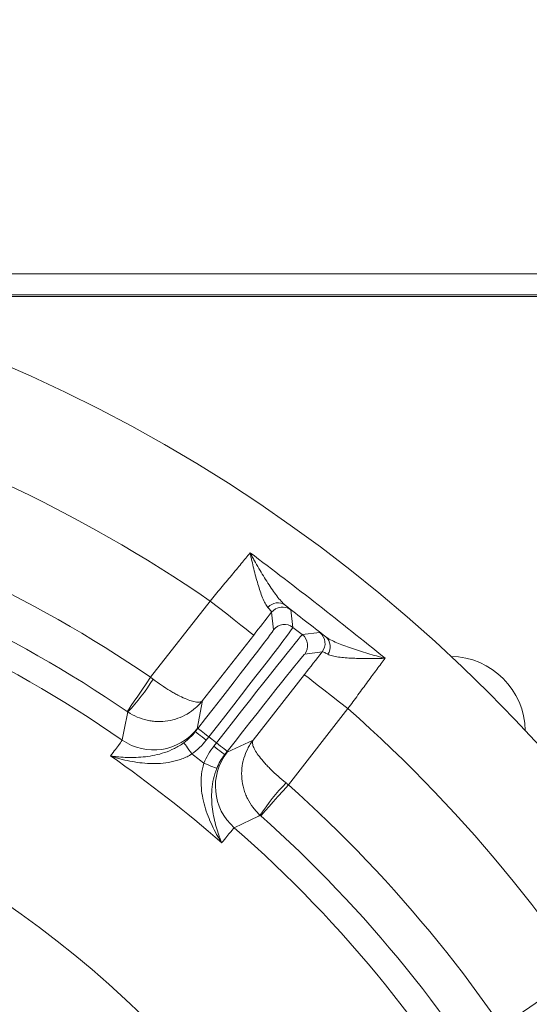
# Model space of a CAD drawing. Extents: x -6810 to -4365, y -1547 to 1576.
# Drawn here: x -6161 to -6087, y -893 to -751 of the extents above; entities that cross this region are included whole.
import ezdxf

# ---------------------------------------------------------------- set-up
doc = ezdxf.new("R2010")
doc.units = 0
doc.header["$LTSCALE"] = 5
doc.layers.add('Bemaßungen(Brunner)', color=7, linetype='Continuous', lineweight=25)
doc.layers.add('SLD-0', color=7, linetype='Continuous')
doc.styles.add('Brunner 2014', font='arial.ttf', dxfattribs={"height": 35})
doc.dimstyles.new('Brunner 2014', dxfattribs={"dimscale": 5, "dimtxt": 35, "dimasz": 5, "dimexe": 3.175, "dimexo": 0, "dimgap": 0.762, "dimtad": 1, "dimdec": 0, "dimrnd": 1e-08, "dimtxsty": 'Brunner 2014', "dimcen": 0.09, "dimdle": 10, "dimclrd": 7, "dimclre": 7, "dimclrt": 7, "dimadec": 1, "dimazin": 2, "dimtfac": 0.666667, "dimtdec": 0, "dimtmove": 0, "dimatfit": 3, "dimldrblk": 'Filled-1', "dimfxl": 1, "dimtolj": 1, "dimlwd": 5, "dimlwe": 5, "dimarcsym": 0})
doc.dimstyles.new('STANDARD-Brunner-IIGroßer Text', dxfattribs={"dimscale": 5, "dimtxt": 35, "dimasz": 5, "dimexe": 3.175, "dimexo": 0, "dimgap": 0.762, "dimtad": 1, "dimdec": 0, "dimrnd": 1e-08, "dimtxsty": 'Brunner 2014', "dimcen": 0.09, "dimdle": 10, "dimclrd": 7, "dimclre": 7, "dimclrt": 7, "dimadec": 1, "dimazin": 2, "dimtfac": 0.666667, "dimtdec": 0, "dimtmove": 0, "dimatfit": 3, "dimldrblk": 'Filled-1', "dimfxl": 1, "dimtolj": 1, "dimlwd": 5, "dimlwe": 5, "dimarcsym": 0})

# ---------------------------------------------------------------- blocks, each defined once
blk = doc.blocks.new('*D195')
at = {"layer": 'Defpoints', "color": 0, "lineweight": 5, "transparency": 16777216}
for p in [(-6026.18, -723.51), (-6476.18, -798.66), (-6026.18, -798.66)]:
    blk.add_point(p, dxfattribs=at)
at = {"layer": 'SLD-0', "color": 7, "linetype": 'Continuous', "lineweight": 5, "transparency": 16777216}
for p, q in [((-6476.18, -798.66), (-6476.18, -707.63)), ((-6026.18, -798.66), (-6026.18, -707.63)), ((-6451.18, -723.51), (-6051.18, -723.51))]:
    blk.add_line(p, q, dxfattribs=at)
at = {"layer": 'SLD-0', "color": 7, "lineweight": 5, "transparency": 16777216}
for points in [[(-6451.18, -719.34), (-6451.18, -727.67), (-6476.18, -723.51)], [(-6051.18, -719.34), (-6051.18, -727.67), (-6026.18, -723.51)]]:
    blk.add_solid(points, dxfattribs=at)
at = {"layer": 'SLD-0', "color": 7, "lineweight": 5, "transparency": 16777216, "insert": (-6251.94, -683.96), "char_height": 35, "attachment_point": 2, "style": 'Brunner 2014'}
blk.add_mtext('\\A1;450', dxfattribs=at)
blk = doc.blocks.new('Filled-1')
at = {"color": 0}
for p, q in [((0, 0), (-1, 0.1667)), ((-1, 0.1667), (-1, -0.1667)), ((-1, 0), (0, 0)), ((-1, -0.1667), (0, 0))]:
    blk.add_line(p, q, dxfattribs=at)
at = {"color": 0, "flags": 128}
blk.add_lwpolyline([(-1, -0.1667), (0, 0), (-1, 0.1667), (-1, -0.1667)], dxfattribs=at)
at = {"color": 0}
blk.add_solid([(-1, -0.1667), (0, 0), (-1, 0.1667), (-1, -0.1667)], dxfattribs=at)
blk = doc.blocks.new('*D190')
at = {"layer": 'Bemaßungen(Brunner)', "color": 7, "linetype": 'Continuous', "lineweight": 5, "transparency": 16777216}
for p, q in [((-6486.74, -795.67), (-6486.74, -641.26)), ((-6015.62, -795.67), (-6015.62, -641.26)), ((-6461.74, -657.14), (-6040.62, -657.14))]:
    blk.add_line(p, q, dxfattribs=at)
at = {"layer": 'Bemaßungen(Brunner)', "color": 7, "lineweight": 5, "transparency": 16777216}
for points in [[(-6461.74, -652.97), (-6461.74, -661.3), (-6486.74, -657.14)], [(-6040.62, -652.97), (-6040.62, -661.3), (-6015.62, -657.14)]]:
    blk.add_solid(points, dxfattribs=at)
at = {"layer": 'Defpoints', "color": 0, "lineweight": 5, "transparency": 16777216}
for p in [(-6015.62, -657.14), (-6486.74, -795.67), (-6015.62, -795.67)]:
    blk.add_point(p, dxfattribs=at)
at = {"layer": 'Bemaßungen(Brunner)', "color": 3, "lineweight": 5, "transparency": 16777216, "insert": (-6251.18, -635.76), "char_height": 35, "attachment_point": 5, "style": 'Brunner 2014'}
blk.add_mtext('\\A1;471', dxfattribs=at)
blk = doc.blocks.new('*D189')
at = {"layer": 'Defpoints', "color": 0, "lineweight": 5, "transparency": 16777216}
for p in [(-6177.01, -955.73), (-6325.35, -1057.68)]:
    blk.add_point(p, dxfattribs=at)
at = {"layer": 'SLD-0', "color": 7, "lineweight": 5, "transparency": 16777216}
for p, q in [((-5725.76, -645.61), (-6156.4, -941.57)), ((-6325.35, -1057.68), (-6177.01, -955.73)), ((-6345.96, -1071.84), (-6366.56, -1086))]:
    blk.add_line(p, q, dxfattribs=at)
for points in [[(-6158.76, -938.14), (-6154.04, -945), (-6177.01, -955.73)], [(-6348.32, -1068.41), (-6343.6, -1075.27), (-6325.35, -1057.68)]]:
    blk.add_solid(points, dxfattribs=at)
at = {"layer": 'SLD-0', "color": 1, "lineweight": 5, "transparency": 16777216, "insert": (-6004.28, -786.66), "char_height": 35, "attachment_point": 1, "rotation": 34.4989, "style": 'Brunner 2014'}
blk.add_mtext('\\A1;%%C160/180/200', dxfattribs=at)
blk = doc.blocks.new('*D205')
at = {"layer": 'Defpoints', "color": 0, "lineweight": 5, "transparency": 16777216}
for p in [(-6071.65, -949.58), (-6430.71, -1063.83)]:
    blk.add_point(p, dxfattribs=at)
at = {"layer": 'SLD-0', "color": 7, "linetype": 'Continuous', "lineweight": 5, "transparency": 16777216}
for p, q in [((-5808.17, -865.74), (-6047.83, -942)), ((-6430.71, -1063.83), (-6071.65, -949.58)), ((-6454.53, -1071.41), (-6478.35, -1078.99))]:
    blk.add_line(p, q, dxfattribs=at)
at = {"layer": 'SLD-0', "color": 7, "lineweight": 5, "transparency": 16777216}
for points in [[(-6049.09, -938.03), (-6046.57, -945.97), (-6071.65, -949.58)], [(-6455.79, -1067.44), (-6453.27, -1075.38), (-6430.71, -1063.83)]]:
    blk.add_solid(points, dxfattribs=at)
at = {"layer": 'SLD-0', "color": 7, "lineweight": 5, "transparency": 16777216, "insert": (-5934.36, -862.33), "char_height": 35, "attachment_point": 1, "rotation": 17.6512, "style": 'Brunner 2014'}
blk.add_mtext('\\A1;∅377', dxfattribs=at)
blk = doc.blocks.new('*D206')
at = {"layer": 'Bemaßungen(Brunner)', "color": 7, "linetype": 'Continuous', "lineweight": 5, "transparency": 16777216}
for p, q in [((-5821.34, -799.23), (-6026.94, -898.47)), ((-6452.91, -1104.07), (-6049.45, -909.33)), ((-6475.42, -1114.94), (-6497.94, -1125.81))]:
    blk.add_line(p, q, dxfattribs=at)
at = {"layer": 'Bemaßungen(Brunner)', "color": 7, "lineweight": 5, "transparency": 16777216}
for points in [[(-6028.75, -894.71), (-6025.12, -902.22), (-6049.45, -909.33)], [(-6477.24, -1111.19), (-6473.61, -1118.69), (-6452.91, -1104.07)]]:
    blk.add_solid(points, dxfattribs=at)
at = {"layer": 'Defpoints', "color": 0, "lineweight": 5, "transparency": 16777216}
for p in [(-6049.45, -909.33), (-6452.91, -1104.07)]:
    blk.add_point(p, dxfattribs=at)
at = {"layer": 'Bemaßungen(Brunner)', "color": 7, "lineweight": 5, "transparency": 16777216, "insert": (-5886.62, -805.58), "char_height": 35, "attachment_point": 5, "rotation": 25.7655, "style": 'Brunner 2014'}
blk.add_mtext('\\A1;∅448', dxfattribs=at)

msp = doc.modelspace()

# ---------------------------------------------------------------- linework, layer by layer
at = {"color": 3, "linetype": 'Continuous', "lineweight": 5}
msp.add_line((-6023.62, -787.67), (-6204.26, -787.67), dxfattribs=at)
at = {"color": 7, "linetype": 'Continuous', "lineweight": 5}
for p, q in [((-6034.14, -790.7), (-6191.85, -790.7)), ((-6034.14, -790.7), (-6191.85, -790.7)), ((-6190.97, -790.95), (-6034.3, -790.95)), ((-6190.97, -790.95), (-6034.3, -790.95)), ((-6141.72, -846.06), (-6133.1, -835.03)), ((-6121.42, -836.32), (-6121.12, -838.84)), ((-6123.92, -839.18), (-6124.23, -836.66)), ((-6121.12, -838.84), (-6119.77, -839.89)), ((-6126.8, -839.95), (-6134.2, -849.43)), ((-6119.77, -839.89), (-6117.25, -839.58)), ((-6116.9, -842.39), (-6119.42, -842.7)), ((-6126.88, -855.15), (-6119.47, -845.68)), ((-6134.2, -849.43), (-6134.98, -853.51)), ((-6113.17, -850.6), (-6121.79, -861.63)), ((-6135.25, -853.93), (-6134.88, -853.46)), ((-6133.31, -854.69), (-6133.67, -855.16)), ((-6132.2, -855.56), (-6133.31, -854.69)), ((-6132.57, -856.02), (-6132.2, -855.56)), ((-6130.65, -856.89), (-6126.88, -855.15)), ((-6130.63, -856.79), (-6130.99, -857.25))]:
    msp.add_line(p, q, dxfattribs=at)
at = {"color": 7, "linetype": 'Continuous', "lineweight": 5, "flags": 128}
for points in [[(-6126.8, -839.95), (-6126.93, -839.85), (-6127.29, -839.57), (-6127.88, -839.11), (-6128.66, -838.5), (-6129.62, -837.75), (-6130.7, -836.9), (-6131.88, -835.98), (-6133.1, -835.03)], [(-6123.65, -836.16), (-6123.96, -836.38), (-6124.23, -836.66)], [(-6145.1, -851.01), (-6145.02, -850.9), (-6144.82, -850.61), (-6144.51, -850.15), (-6144.09, -849.53), (-6143.58, -848.78), (-6143, -847.93), (-6142.37, -847.01), (-6141.72, -846.06)], [(-6119.47, -845.68), (-6119.34, -845.78), (-6118.98, -846.06), (-6118.39, -846.52), (-6117.61, -847.13), (-6116.65, -847.88), (-6115.57, -848.73), (-6114.39, -849.65), (-6113.17, -850.6)], [(-6145.85, -855.15), (-6145.78, -854.85), (-6145.54, -853.66), (-6145.01, -851.07)], [(-6133.31, -854.69), (-6133.61, -854.45), (-6133.91, -854.22), (-6134.18, -854.01), (-6134.41, -853.83), (-6134.61, -853.67), (-6134.76, -853.56), (-6134.85, -853.49), (-6134.88, -853.46)], [(-6133.67, -855.16), (-6133.98, -854.92), (-6134.27, -854.69), (-6134.54, -854.48), (-6134.78, -854.29), (-6134.98, -854.14), (-6135.12, -854.02), (-6135.21, -853.95), (-6135.25, -853.93)], [(-6135.73, -857.15), (-6135.95, -856.85), (-6136.17, -856.55), (-6136.36, -856.28), (-6136.54, -856.04), (-6136.68, -855.84), (-6136.8, -855.68), (-6136.87, -855.58), (-6136.91, -855.54)], [(-6132.57, -856.02), (-6132.26, -856.26), (-6131.97, -856.49), (-6131.69, -856.7), (-6131.46, -856.89), (-6131.26, -857.04), (-6131.11, -857.16), (-6131.02, -857.23), (-6130.99, -857.25)], [(-6132.2, -855.56), (-6131.9, -855.79), (-6131.6, -856.02), (-6131.33, -856.24), (-6131.09, -856.42), (-6130.9, -856.58), (-6130.75, -856.69), (-6130.66, -856.76), (-6130.63, -856.79)], [(-6134, -858.51), (-6133.65, -858.65), (-6133.31, -858.78), (-6133, -858.91), (-6132.73, -859.02), (-6132.49, -859.11), (-6132.32, -859.18), (-6132.2, -859.23), (-6132.15, -859.25)], [(-6121.79, -861.63), (-6122.56, -862.49), (-6123.3, -863.32), (-6123.98, -864.09), (-6124.58, -864.77), (-6125.08, -865.32), (-6125.45, -865.74), (-6125.69, -866.01), (-6125.78, -866.11)], [(-6125.86, -866.03), (-6126.13, -866.16), (-6127.23, -866.69), (-6129.61, -867.83)]]:
    msp.add_lwpolyline(points, dxfattribs=at)
at = {"color": 7, "linetype": 'Continuous', "lineweight": 5}
msp.add_circle((-6251.18, -1006.7), 224, dxfattribs=at)
for centre, radius, start, end in [((-6251.18, -1006.7), 208.36, 55.4798, 74.5202), ((-6251.18, -1006.7), 194.4, 55.7302, 74.2698), ((-6251.18, -1006.7), 188.4, 55.7302, 74.2698), ((-6251.18, -1006.7), 184.56, 55.1996, 74.8004), ((-6123.32, -837.18), 1.89, 55.0571, 139.0152), ((-6122.66, -837.9), 2, 52.0102, 119.9352), ((-6122.35, -840.41), 2, 52.0051, 141.9953), ((-6121, -841.47), 2, 322.0053, 51.9944), ((-6118.48, -841.16), 2, 322.0056, 51.9947), ((-6117.62, -841.63), 1.89, 324.9858, 48.9422), ((-6098.45, -853.97), 10.94, 0.9834, 89.0166), ((-6165.38, -831.66), 28.14, 316.3862, 328.5971), ((-6251.18, -1006.7), 208.36, 29.4798, 48.5202), ((-6251.18, -1006.7), 155.57, 204.8448, 155.1552), ((-6141.28, -848.58), 8, 235.2055, 321.9871), ((-6251.18, -1006.7), 181.72, 48.7795, 55.2205), ((-6251.18, -1006.7), 188.93, 51.6664, 52.3336), ((-6124.34, -861.82), 8, 142.0128, 228.7945), ((-6102.09, -881.11), 28.14, 135.4029, 147.614), ((-6251.18, -1006.7), 194.4, 29.7302, 48.2698), ((-6251.18, -1006.7), 188.4, 29.7302, 48.2698), ((-6251.18, -1006.7), 184.56, 29.1996, 48.8004)]:
    msp.add_arc(centre, radius, start, end, dxfattribs=at)
for centre, major_axis, ratio, start_param, end_param in [((-6135.01, -853.37), (-11.08, -14.18), 0.008727, 1.570796, 3.132866), ((-6133.43, -854.6), (-12.31, -15.76), 0.007854, 1.570796, 3.132866), ((-6132.08, -855.65), (-12.31, -15.76), 0.007854, 3.150319, 4.712389), ((-6130.5, -856.88), (-11.08, -14.18), 0.008727, 3.150319, 4.712389)]:
    msp.add_ellipse(centre, major_axis=major_axis, ratio=ratio, start_param=start_param, end_param=end_param, dxfattribs=at)
for points, knots in [([(-6133.1, -835.03), (-6132.57, -834.39), (-6132.05, -833.77), (-6131.28, -832.84), (-6131.02, -832.54), (-6130.52, -831.93), (-6130.27, -831.63), (-6129.53, -830.73), (-6129.05, -830.16), (-6128.16, -829.06), (-6127.73, -828.53), (-6127.33, -828.04)], [0, 0, 0, 0, 0.25, 0.25, 0.375, 0.375, 0.5, 0.5, 0.75, 0.75, 1, 1, 1, 1]), ([(-6124.75, -835.94), (-6124.89, -835.79), (-6125.02, -835.59), (-6125.28, -835.12), (-6125.4, -834.85), (-6125.64, -834.26), (-6125.76, -833.95), (-6125.98, -833.29), (-6126.09, -832.94), (-6126.4, -831.88), (-6126.6, -831.14), (-6126.88, -829.99), (-6126.97, -829.61), (-6127.11, -829.02), (-6127.15, -828.83), (-6127.24, -828.44), (-6127.28, -828.24), (-6127.33, -828.04)], [0, 0, 0, 0, 0.125, 0.125, 0.25, 0.25, 0.375, 0.375, 0.5, 0.5, 0.75, 0.75, 0.875, 0.875, 0.9375, 0.9375, 1, 1, 1, 1]), ([(-6122.24, -835.63), (-6122.43, -835.47), (-6122.63, -835.28), (-6123.04, -834.82), (-6123.25, -834.57), (-6123.67, -834.01), (-6123.88, -833.71), (-6124.31, -833.09), (-6124.53, -832.76), (-6125.18, -831.76), (-6125.62, -831.05), (-6126.27, -829.95), (-6126.48, -829.57), (-6126.8, -829), (-6126.91, -828.81), (-6127.12, -828.43), (-6127.22, -828.23), (-6127.33, -828.04)], [0, 0, 0, 0, 0.125, 0.125, 0.25, 0.25, 0.375, 0.375, 0.5, 0.5, 0.75, 0.75, 0.875, 0.875, 0.9375, 0.9375, 1, 1, 1, 1]), ([(-6127.33, -828.04), (-6124.02, -830.52), (-6120.74, -833.03), (-6114.22, -838.12), (-6110.99, -840.7), (-6107.79, -843.31)], [0, 0, 0, 0, 0.5, 0.5, 1, 1, 1, 1]), ([(-6124.23, -836.66), (-6124.21, -836.63), (-6124.25, -836.55), (-6124.42, -836.31), (-6124.56, -836.15), (-6124.75, -835.94)], [0, 0, 0, 0, 0.5, 0.5, 1, 1, 1, 1]), ([(-6122.24, -835.63), (-6121.97, -835.85), (-6121.77, -836.02), (-6121.5, -836.25), (-6121.43, -836.31), (-6121.42, -836.32)], [0, 0, 0, 0, 0.5, 0.5, 1, 1, 1, 1]), ([(-6117.25, -839.58), (-6117.24, -839.58), (-6117.16, -839.64), (-6116.87, -839.85), (-6116.66, -840), (-6116.38, -840.21)], [0, 0, 0, 0, 0.5, 0.5, 1, 1, 1, 1]), ([(-6116.38, -840.21), (-6116.18, -840.36), (-6115.94, -840.5), (-6115.41, -840.79), (-6115.11, -840.93), (-6114.47, -841.2), (-6114.12, -841.34), (-6113.41, -841.61), (-6113.04, -841.74), (-6111.91, -842.12), (-6111.12, -842.37), (-6109.89, -842.74), (-6109.48, -842.86), (-6108.85, -843.03), (-6108.64, -843.09), (-6108.21, -843.2), (-6108, -843.25), (-6107.79, -843.31)], [0, 0, 0, 0, 0.125, 0.125, 0.25, 0.25, 0.375, 0.375, 0.5, 0.5, 0.75, 0.75, 0.875, 0.875, 0.9375, 0.9375, 1, 1, 1, 1]), ([(-6116.08, -842.72), (-6116.32, -842.59), (-6116.51, -842.49), (-6116.79, -842.38), (-6116.88, -842.37), (-6116.9, -842.39)], [0, 0, 0, 0, 0.5, 0.5, 1, 1, 1, 1]), ([(-6116.08, -842.72), (-6115.89, -842.82), (-6115.67, -842.9), (-6115.15, -843.03), (-6114.86, -843.09), (-6114.24, -843.18), (-6113.9, -843.21), (-6113.2, -843.27), (-6112.84, -843.29), (-6111.74, -843.34), (-6110.97, -843.35), (-6109.79, -843.34), (-6109.39, -843.34), (-6108.79, -843.33), (-6108.59, -843.33), (-6108.19, -843.32), (-6107.99, -843.31), (-6107.79, -843.31)], [0, 0, 0, 0, 0.125, 0.125, 0.25, 0.25, 0.375, 0.375, 0.5, 0.5, 0.75, 0.75, 0.875, 0.875, 0.9375, 0.9375, 1, 1, 1, 1]), ([(-6107.79, -843.31), (-6107.98, -843.56), (-6108.17, -843.82), (-6108.58, -844.36), (-6108.78, -844.64), (-6109.42, -845.49), (-6109.86, -846.08), (-6110.55, -847.02), (-6110.78, -847.34), (-6111.25, -847.98), (-6111.49, -848.3), (-6112.2, -849.27), (-6112.68, -849.93), (-6113.17, -850.6)], [0, 0, 0, 0, 0.125, 0.125, 0.25, 0.25, 0.5, 0.5, 0.625, 0.625, 0.75, 0.75, 1, 1, 1, 1]), ([(-6141.36, -846.33), (-6140.95, -846.63), (-6140.54, -846.93), (-6139.73, -847.49), (-6139.32, -847.75), (-6138.73, -848.11), (-6138.53, -848.22), (-6138.15, -848.44), (-6137.96, -848.55), (-6137.41, -848.84), (-6137.06, -849), (-6136.41, -849.28), (-6136.11, -849.4), (-6135.56, -849.56), (-6135.31, -849.62), (-6134.88, -849.66), (-6134.69, -849.66), (-6134.47, -849.61), (-6134.4, -849.58), (-6134.29, -849.52), (-6134.24, -849.48), (-6134.2, -849.43)], [0, 0, 0, 0, 0.125, 0.125, 0.25, 0.25, 0.3125, 0.3125, 0.375, 0.375, 0.5, 0.5, 0.625, 0.625, 0.75, 0.75, 0.875, 0.875, 0.9375, 0.9375, 1, 1, 1, 1]), ([(-6145.01, -851.07), (-6144.58, -851.36), (-6144.14, -851.61), (-6143.2, -852.01), (-6142.71, -852.17), (-6141.97, -852.34), (-6141.72, -852.38), (-6141.22, -852.44), (-6140.97, -852.46), (-6140.21, -852.49), (-6139.71, -852.45), (-6138.73, -852.3), (-6138.24, -852.17), (-6137.3, -851.83), (-6136.86, -851.63), (-6136, -851.12), (-6135.59, -850.83), (-6135.03, -850.34), (-6134.86, -850.17), (-6134.52, -849.81), (-6134.35, -849.62), (-6134.2, -849.43)], [0, 0, 0, 0, 0.125, 0.125, 0.25, 0.25, 0.3125, 0.3125, 0.375, 0.375, 0.5, 0.5, 0.625, 0.625, 0.75, 0.75, 0.875, 0.875, 0.9375, 0.9375, 1, 1, 1, 1]), ([(-6147.53, -857.45), (-6147.25, -857.09), (-6147.01, -856.77), (-6146.59, -856.22), (-6146.41, -855.98), (-6146, -855.41), (-6145.85, -855.19), (-6145.85, -855.15)], [0, 0, 0, 0, 0.25, 0.25, 0.5, 0.5, 1, 1, 1, 1]), ([(-6136.91, -855.54), (-6137.35, -855.86), (-6137.81, -856.13), (-6138.74, -856.6), (-6139.23, -856.8), (-6140.17, -857.11), (-6140.64, -857.24), (-6141.56, -857.43), (-6142.02, -857.51), (-6143.37, -857.66), (-6144.24, -857.69), (-6145.5, -857.65), (-6145.92, -857.63), (-6146.53, -857.57), (-6146.73, -857.55), (-6147.13, -857.51), (-6147.33, -857.48), (-6147.53, -857.45)], [0, 0, 0, 0, 0.125, 0.125, 0.25, 0.25, 0.375, 0.375, 0.5, 0.5, 0.75, 0.75, 0.875, 0.875, 0.9375, 0.9375, 1, 1, 1, 1]), ([(-6125.86, -866.03), (-6126.24, -865.69), (-6126.59, -865.32), (-6127.21, -864.51), (-6127.48, -864.08), (-6127.82, -863.4), (-6127.92, -863.16), (-6128.1, -862.69), (-6128.18, -862.45), (-6128.39, -861.72), (-6128.48, -861.23), (-6128.56, -860.24), (-6128.56, -859.73), (-6128.46, -858.74), (-6128.37, -858.26), (-6128.08, -857.31), (-6127.9, -856.84), (-6127.56, -856.18), (-6127.44, -855.97), (-6127.17, -855.55), (-6127.03, -855.35), (-6126.88, -855.15)], [0, 0, 0, 0, 0.125, 0.125, 0.25, 0.25, 0.3125, 0.3125, 0.375, 0.375, 0.5, 0.5, 0.625, 0.625, 0.75, 0.75, 0.875, 0.875, 0.9375, 0.9375, 1, 1, 1, 1]), ([(-6122.13, -861.35), (-6122.53, -861.03), (-6122.92, -860.7), (-6123.65, -860.04), (-6124.01, -859.71), (-6124.5, -859.22), (-6124.66, -859.06), (-6124.96, -858.74), (-6125.11, -858.59), (-6125.52, -858.12), (-6125.77, -857.83), (-6126.2, -857.26), (-6126.38, -856.99), (-6126.68, -856.5), (-6126.79, -856.27), (-6126.94, -855.87), (-6126.98, -855.69), (-6126.98, -855.45), (-6126.97, -855.38), (-6126.94, -855.26), (-6126.91, -855.2), (-6126.88, -855.15)], [0, 0, 0, 0, 0.125, 0.125, 0.25, 0.25, 0.3125, 0.3125, 0.375, 0.375, 0.5, 0.5, 0.625, 0.625, 0.75, 0.75, 0.875, 0.875, 0.9375, 0.9375, 1, 1, 1, 1]), ([(-6135.73, -857.15), (-6136.2, -857.45), (-6136.69, -857.68), (-6137.44, -857.96), (-6137.7, -858.05), (-6138.21, -858.19), (-6138.47, -858.26), (-6139.25, -858.41), (-6139.76, -858.48), (-6140.78, -858.55), (-6141.29, -858.56), (-6142.81, -858.5), (-6143.79, -858.38), (-6145.22, -858.09), (-6145.7, -857.98), (-6146.39, -857.8), (-6146.62, -857.73), (-6146.96, -857.63), (-6147.07, -857.6), (-6147.3, -857.52), (-6147.41, -857.49), (-6147.53, -857.45)], [0, 0, 0, 0, 0.125, 0.125, 0.1875, 0.1875, 0.25, 0.25, 0.375, 0.375, 0.5, 0.5, 0.75, 0.75, 0.875, 0.875, 0.9375, 0.9375, 0.96875, 0.96875, 1, 1, 1, 1]), ([(-6134, -858.51), (-6134.17, -859.03), (-6134.28, -859.56), (-6134.38, -860.36), (-6134.39, -860.63), (-6134.41, -861.16), (-6134.41, -861.43), (-6134.37, -862.22), (-6134.31, -862.73), (-6134.13, -863.74), (-6134.02, -864.24), (-6133.6, -865.7), (-6133.24, -866.62), (-6132.62, -867.94), (-6132.4, -868.37), (-6132.05, -869), (-6131.93, -869.21), (-6131.75, -869.52), (-6131.69, -869.62), (-6131.56, -869.82), (-6131.5, -869.92), (-6131.44, -870.02)], [0, 0, 0, 0, 0.125, 0.125, 0.1875, 0.1875, 0.25, 0.25, 0.375, 0.375, 0.5, 0.5, 0.75, 0.75, 0.875, 0.875, 0.9375, 0.9375, 0.96875, 0.96875, 1, 1, 1, 1]), ([(-6132.15, -859.25), (-6132.35, -859.76), (-6132.51, -860.27), (-6132.74, -861.29), (-6132.81, -861.81), (-6132.89, -862.8), (-6132.9, -863.29), (-6132.86, -864.23), (-6132.82, -864.69), (-6132.65, -866.04), (-6132.46, -866.89), (-6132.12, -868.11), (-6132, -868.5), (-6131.8, -869.08), (-6131.73, -869.27), (-6131.59, -869.65), (-6131.51, -869.84), (-6131.44, -870.02)], [0, 0, 0, 0, 0.125, 0.125, 0.25, 0.25, 0.375, 0.375, 0.5, 0.5, 0.75, 0.75, 0.875, 0.875, 0.9375, 0.9375, 1, 1, 1, 1]), ([(-6129.61, -867.83), (-6129.65, -867.85), (-6129.82, -868.04), (-6130.28, -868.59), (-6130.47, -868.81), (-6130.9, -869.35), (-6131.15, -869.67), (-6131.44, -870.02)], [0, 0, 0, 0, 0.5, 0.5, 0.75, 0.75, 1, 1, 1, 1])]:
    msp.add_open_spline(points, degree=3, knots=knots, dxfattribs=at)
for points in [[(-6116.38, -840.21), (-6118.34, -838.68), (-6120.29, -837.16), (-6122.24, -835.63)], [(-6124.23, -836.66), (-6125.07, -837.75), (-6125.93, -838.84), (-6126.8, -839.95)], [(-6119.47, -845.68), (-6118.61, -844.56), (-6117.75, -843.47), (-6116.9, -842.39)], [(-6141.72, -846.06), (-6141.6, -846.15), (-6141.48, -846.24), (-6141.36, -846.33)], [(-6145.01, -851.07), (-6145.04, -851.05), (-6145.07, -851.03), (-6145.1, -851.01)], [(-6136.91, -855.54), (-6136.28, -855.08), (-6135.72, -854.54), (-6135.25, -853.93)], [(-6134.98, -853.51), (-6134.98, -853.54), (-6135.07, -853.68), (-6135.25, -853.93)], [(-6133.67, -855.16), (-6134.26, -855.92), (-6134.95, -856.58), (-6135.73, -857.15)], [(-6134, -858.51), (-6133.64, -857.61), (-6133.16, -856.78), (-6132.57, -856.02)], [(-6130.99, -857.25), (-6131.47, -857.87), (-6131.85, -858.53), (-6132.15, -859.25)], [(-6130.99, -857.25), (-6130.79, -857.03), (-6130.68, -856.91), (-6130.65, -856.89)], [(-6122.13, -861.35), (-6122.02, -861.44), (-6121.9, -861.53), (-6121.79, -861.63)], [(-6125.78, -866.11), (-6125.81, -866.08), (-6125.83, -866.06), (-6125.86, -866.03)]]:
    msp.add_open_spline(points, degree=3, dxfattribs=at)

# ---------------------------------------------------------------- dimensions: what is measured, and where the dimension line sits
at = {"layer": 'Bemaßungen(Brunner)', "lineweight": 5}
dim = msp.add_linear_dim(base=(-6015.62, -657.14), p1=(-6486.74, -795.67), p2=(-6015.62, -795.67), dimstyle='Brunner 2014', override={"dimclrt": 3}, dxfattribs=at)
dim.commit()
dim.dimension.update_dxf_attribs({"geometry": '*D190', "text_midpoint": (-6251.18, -635.76)})
at = {"layer": 'Bemaßungen(Brunner)', "color": 1, "lineweight": 5}
dim = msp.add_diameter_dim_2p(p1=(-6452.91, -1104.07), p2=(-6049.45, -909.33), dimstyle='Brunner 2014', dxfattribs=at)
dim.commit()
dim.dimension.update_dxf_attribs({"geometry": '*D206', "text_midpoint": (-5876.77, -825.99), "dimtype": 163})
at = {"layer": 'SLD-0', "color": 1, "lineweight": 5}
dim = msp.add_diameter_dim_2p(p1=(-6325.35, -1057.68), p2=(-6177.01, -955.73), text='%%C160/180/200', dimstyle='STANDARD-Brunner-IIGroßer Text', override={"dimclrt": 1}, dxfattribs=at)
dim.commit()
dim.dimension.update_dxf_attribs({"geometry": '*D189', "text_midpoint": (-5854.84, -734.32), "dimtype": 163})
at = {"layer": 'SLD-0', "lineweight": 5}
dim = msp.add_linear_dim(base=(-6026.18, -723.51), p1=(-6476.18, -798.66), p2=(-6026.18, -798.66), dimstyle='Brunner 2014', dxfattribs=at)
dim.commit()
dim.dimension.update_dxf_attribs({"geometry": '*D195', "text_midpoint": (-6251.94, -723.51), "dimtype": 160})
at = {"layer": 'SLD-0', "color": 1, "lineweight": 5}
dim = msp.add_diameter_dim_2p(p1=(-6430.71, -1063.83), p2=(-6071.65, -949.58), dimstyle='Brunner 2014', dxfattribs=at)
dim.commit()
dim.dimension.update_dxf_attribs({"geometry": '*D205', "text_midpoint": (-5866.78, -884.39), "dimtype": 163})

doc.saveas('drawing.dxf')
